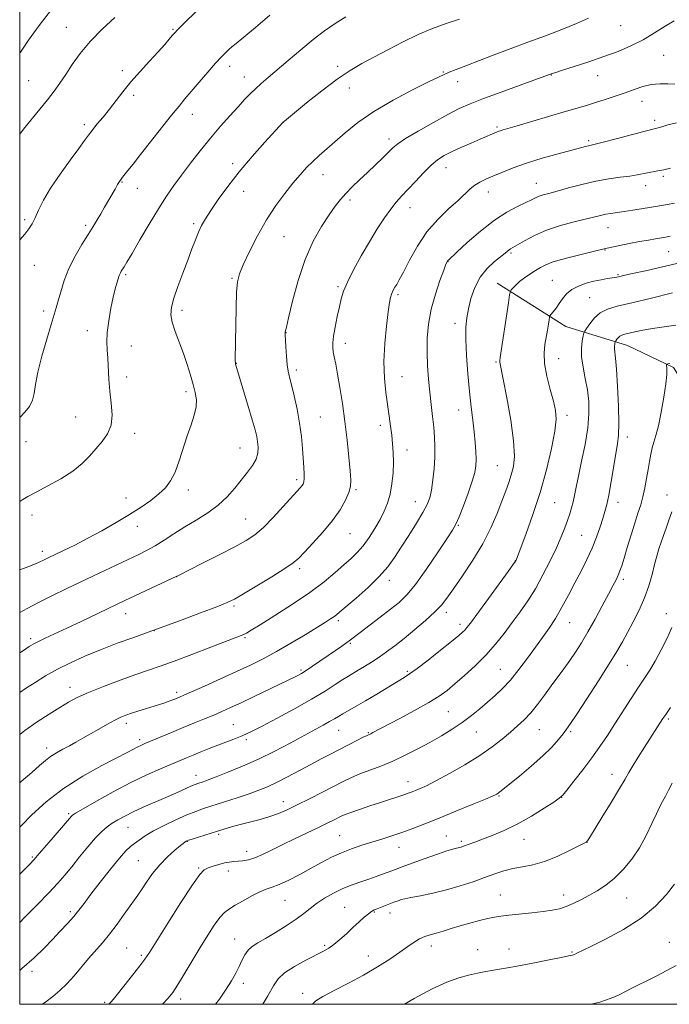
# Model space of a CAD drawing. Extents: x 2147300 to 2150200, y 354800 to 357700.
# Drawn here: x 2147500 to 2147738, y 355000 to 355360 of the extents above; entities that cross this region are included whole.
import ezdxf

# ---------------------------------------------------------------- set-up
doc = ezdxf.new("R2010")
doc.units = 0
doc.header["$MEASUREMENT"] = 0
for name, color, linetype, lineweight in [('32000', 7, 'Continuous', 0), ('DTM HARD BREAKLINE', 7, 'Continuous', 0), ('DTM SPOT ELEVATION', 2, 'Continuous', 13), ('INDEX CONTOUR', 41, 'Continuous', 13), ('INTERMEDIATE CONTOUR', 44, 'Continuous', 0)]:
    doc.layers.add(name, color=color, linetype=linetype, lineweight=lineweight)

msp = doc.modelspace()

# ---------------------------------------------------------------- linework, layer by layer
at = {"layer": '32000', "flags": 128}
msp.add_lwpolyline([(2147500, 355000), (2150000, 355000), (2150000, 357500), (2147500, 357500), (2147500, 355000)], dxfattribs=at)
at = {"layer": 'DTM HARD BREAKLINE'}
msp.add_polyline3d([(2147674.76, 355263.92, 1270.66), (2147699.96, 355248.02, 1267.17), (2147722.57, 355241.09, 1263.2), (2147739.38, 355233.12, 1261.78), (2147752.98, 355211.48, 1259.42), (2147758.15, 355188.83, 1257.01), (2147763.32, 355166.17, 1254.41), (2147769.04, 355150.35, 1253.18), (2147779.48, 355129.25, 1252.85), (2147785.74, 355114.49, 1250.73), (2147793, 355089.19, 1248.46), (2147795.93, 355033.9, 1245.62), (2147799.032, 355000, 1243.36)], dxfattribs=at)
at = {"layer": 'DTM SPOT ELEVATION'}
for p in [(2147517.1, 355357.63, 1292.9), (2147556.18, 355356.8, 1290.13), (2147720.07, 355358.24, 1281.15), (2147735.72, 355347.37, 1278.99), (2147537.6, 355341.75, 1290.35), (2147576.9, 355343.34, 1287.49), (2147616.43, 355343.26, 1284.34), (2147503.24, 355338.08, 1293.03), (2147582.24, 355339.45, 1286.73), (2147655.04, 355341.18, 1282.11), (2147694.61, 355340.1, 1279.94), (2147711.55, 355339.9, 1279.29), (2147620.71, 355335.31, 1283.36), (2147660.33, 355337.7, 1281.37), (2147541.73, 355332.74, 1289.68), (2147727.77, 355330.45, 1277.32), (2147563.26, 355325.72, 1287.37), (2147732.44, 355323.51, 1276.39), (2147523.64, 355321.89, 1290.34), (2147596.66, 355322.92, 1283.99), (2147674.79, 355321.05, 1278.23), (2147635.15, 355316.7, 1280.45), (2147708.29, 355316.08, 1276.27), (2147577.95, 355307.69, 1284.37), (2147656.02, 355306.21, 1277.31), (2147611.04, 355303.64, 1281.28), (2147735.66, 355303.09, 1273.74), (2147537.5, 355301, 1287.9), (2147543.01, 355298.63, 1287.28), (2147689.15, 355300.53, 1274.77), (2147729.16, 355299.65, 1273.39), (2147582.02, 355297.57, 1283.3), (2147671.55, 355297.25, 1275.35), (2147620.91, 355294.39, 1279.64), (2147642.9, 355291.52, 1277.31), (2147501.85, 355287.15, 1290.31), (2147524.16, 355285.12, 1288.29), (2147563.72, 355285.75, 1284.26), (2147715.44, 355284.19, 1271.19), (2147596.8, 355280.9, 1280.96), (2147679.82, 355275, 1271.79), (2147714.33, 355276.13, 1269.9), (2147737.56, 355275.52, 1269.07), (2147505.41, 355270.51, 1289.21), (2147656.77, 355271.82, 1273.95), (2147538.75, 355267.01, 1285.77), (2147577.75, 355265.75, 1282.17), (2147718.99, 355267.08, 1268.16), (2147616.59, 355262.65, 1278.23), (2147694.95, 355264.97, 1268.89), (2147638.55, 355259.7, 1275.71), (2147708.61, 355258.6, 1266.92), (2147508.82, 355253.69, 1288.44), (2147559.44, 355254.04, 1283.58), (2147659.43, 355249.29, 1272.54), (2147524.8, 355246.58, 1286.52), (2147597.48, 355245.76, 1279.97), (2147540.87, 355240.93, 1285.25), (2147619.22, 355241.91, 1277.43), (2147579.26, 355234.54, 1281.97), (2147674.36, 355235.06, 1270.17), (2147697.37, 355236.33, 1267.18), (2147601.31, 355232.15, 1279.64), (2147639.91, 355229.66, 1275.2), (2147539.19, 355229.59, 1285.54), (2147560.94, 355224.24, 1284.37), (2147660.68, 355217.56, 1272.74), (2147700.32, 355215.53, 1267.57), (2147520.54, 355214.96, 1286.85), (2147610.07, 355214.95, 1279.11), (2147632, 355211.93, 1276.46), (2147542.13, 355209.01, 1285.59), (2147502.31, 355205.94, 1287.45), (2147722.42, 355207.69, 1263.5), (2147580.6, 355203.55, 1282.84), (2147641.84, 355202.9, 1275.4), (2147674.88, 355197.16, 1270.98), (2147601.36, 355192.02, 1280.35), (2147561.77, 355188.28, 1283.5), (2147623.15, 355188.33, 1277.81), (2147538.92, 355185.26, 1284.66), (2147644.8, 355184, 1274.76), (2147695.89, 355183.64, 1267.09), (2147719.09, 355183.77, 1263.41), (2147736.96, 355186.38, 1260.69), (2147504.45, 355179.04, 1285.44), (2147582.75, 355177.57, 1280.86), (2147543.08, 355174.88, 1283.45), (2147620.98, 355172.31, 1277.16), (2147660.56, 355175.36, 1271.88), (2147705.73, 355171.63, 1264.92), (2147508.27, 355165.81, 1284.47), (2147681.44, 355162.4, 1268.04), (2147602.5, 355159.41, 1277.66), (2147557.48, 355156.47, 1279.98), (2147635.29, 355155.16, 1273.53), (2147721.02, 355155.59, 1261.65), (2147578.44, 355145.77, 1277.76), (2147656.17, 355143.45, 1269.55), (2147538.83, 355142.99, 1279.32), (2147616.66, 355140.38, 1273.66), (2147695.67, 355140.39, 1264.06), (2147701.29, 355139.67, 1263.21), (2147736.75, 355142.92, 1258.58), (2147549.24, 355136.79, 1277.98), (2147661.24, 355139.11, 1268.46), (2147504.04, 355133.88, 1280.35), (2147582.45, 355134.24, 1275.82), (2147621.08, 355132.16, 1271.82), (2147603.05, 355122.31, 1272.24), (2147641.9, 355121.85, 1268.23), (2147675.94, 355122.61, 1264.89), (2147722.44, 355124.1, 1259.12), (2147518.44, 355116.04, 1276.62), (2147557.42, 355114.2, 1274.38), (2147656.88, 355107.14, 1265.05), (2147737.41, 355104.43, 1255.75), (2147539.03, 355102.8, 1273.54), (2147578.18, 355102.37, 1270.92), (2147616.73, 355100.26, 1267.16), (2147690.2, 355100.52, 1261.12), (2147543.91, 355096.85, 1272.39), (2147582.93, 355096.84, 1269.68), (2147627.67, 355099.46, 1266.12), (2147667.18, 355099.69, 1263.15), (2147701.66, 355099.83, 1259.77), (2147509.91, 355093.82, 1274.52), (2147564.54, 355083.75, 1268.63), (2147716.88, 355084.15, 1256.65), (2147642.15, 355081.54, 1262.65), (2147675.42, 355076.3, 1259.88), (2147698.36, 355075.8, 1257.99), (2147596.57, 355074.21, 1264.62), (2147517.91, 355069.82, 1270.24), (2147539.64, 355064.82, 1267.13), (2147572.8, 355062.22, 1263.74), (2147617.15, 355061.76, 1260.9), (2147656.19, 355061.54, 1258.88), (2147684.69, 355060.41, 1257.21), (2147561.33, 355059.66, 1263.95), (2147638.87, 355057.43, 1259.27), (2147661.7, 355059.63, 1258.29), (2147707.75, 355059.34, 1255.98), (2147504.61, 355053.86, 1270.18), (2147583.06, 355055.97, 1262.6), (2147543.47, 355052.54, 1264.92), (2147565.49, 355049.92, 1262.17), (2147576.43, 355048.81, 1261.43), (2147676.01, 355040.04, 1254.82), (2147699.1, 355040.01, 1254.56), (2147722.24, 355038.95, 1253.12), (2147597.12, 355038, 1259.08), (2147618.92, 355035.48, 1256.87), (2147518.58, 355033.89, 1266.33), (2147629.83, 355033.74, 1255.86), (2147635.61, 355033.42, 1255.42), (2147578.74, 355023.86, 1258.75), (2147611.7, 355021.53, 1256.25), (2147650.65, 355021.33, 1253.46), (2147737.81, 355022.63, 1250.79), (2147539.15, 355020.6, 1262.93), (2147544.54, 355017.92, 1262.26), (2147627.62, 355017.71, 1254.69), (2147667.71, 355020.05, 1252.84), (2147679.18, 355020.24, 1252.69), (2147702.21, 355019.13, 1252.12), (2147504.48, 355012.09, 1265.61), (2147581.88, 355007.68, 1257.51), (2147603.59, 355003.97, 1254.47), (2147531.07, 355000.69, 1262.24), (2147558.98, 355001.96, 1259.53)]:
    msp.add_point(p, dxfattribs=at)
at = {"layer": 'INDEX CONTOUR'}
for points in [[(2147500, 355279.818, 1290), (2147501.898, 355281.881, 1290), (2147503.39, 355283.786, 1290), (2147504.532, 355285.661, 1290), (2147505.613, 355287.862, 1290), (2147506.918, 355290.698, 1290), (2147508.727, 355294.281, 1290), (2147511.319, 355298.678, 1290), (2147514.791, 355303.8, 1290), (2147518.519, 355308.944, 1290), (2147521.701, 355313.251, 1290), (2147523.775, 355316.134, 1290), (2147525.155, 355318.085, 1290), (2147526.495, 355319.865, 1290), (2147528.304, 355322.081, 1290), (2147530.502, 355324.731, 1290), (2147532.861, 355327.657, 1290), (2147537.757, 355334.022, 1290), (2147540.666, 355337.584, 1290), (2147544.062, 355341.427, 1290), (2147547.574, 355345.239, 1290), (2147550.716, 355348.629, 1290), (2147553.102, 355351.288, 1290), (2147554.774, 355353.231, 1290), (2147555.877, 355354.555, 1290), (2147556.669, 355355.484, 1290), (2147557.872, 355356.742, 1290), (2147560.319, 355359.177, 1290), (2147564.512, 355363.296, 1290)], [(2147500, 355128.592, 1280), (2147500.991, 355129.269, 1280), (2147503.505, 355130.951, 1280), (2147505.151, 355131.953, 1280), (2147506.85, 355132.818, 1280), (2147509.366, 355134.003, 1280), (2147517.272, 355137.685, 1280), (2147522.503, 355140.153, 1280), (2147538.512, 355147.754, 1280), (2147557.578, 355156.688, 1280), (2147557.851, 355156.832, 1280), (2147566.916, 355161.402, 1280), (2147573.023, 355164.498, 1280), (2147578.722, 355167.439, 1280), (2147582.926, 355169.743, 1280), (2147586.128, 355171.878, 1280), (2147589.216, 355174.547, 1280), (2147592.814, 355178.189, 1280), (2147596.502, 355182.174, 1280), (2147602.717, 355189.063, 1280), (2147603.32, 355189.786, 1280), (2147603.73, 355190.421, 1280), (2147604.003, 355191.221, 1280), (2147604.13, 355192.399, 1280), (2147604.111, 355194.143, 1280), (2147603.98, 355196.532, 1280), (2147603.527, 355203.423, 1280), (2147603.135, 355207.839, 1280), (2147602.492, 355212.724, 1280), (2147601.542, 355217.863, 1280), (2147600.46, 355222.736, 1280), (2147599.477, 355226.747, 1280), (2147598.771, 355229.539, 1280), (2147598.299, 355231.711, 1280), (2147597.967, 355234.1, 1280), (2147597.694, 355237.267, 1280), (2147597.476, 355240.669, 1280), (2147597.244, 355245.117, 1280), (2147597.226, 355245.825, 1280), (2147597.252, 355246.091, 1280), (2147597.677, 355247.89, 1280), (2147598.468, 355251.302, 1280), (2147599.885, 355257.3, 1280), (2147601.908, 355264.865, 1280), (2147604.472, 355272.578, 1280), (2147607.457, 355279.263, 1280), (2147610.531, 355284.711, 1280), (2147613.307, 355288.958, 1280), (2147615.525, 355292.108, 1280), (2147617.438, 355294.56, 1280), (2147619.425, 355296.783, 1280), (2147621.78, 355299.162, 1280), (2147624.458, 355301.735, 1280), (2147627.327, 355304.456, 1280), (2147630.228, 355307.237, 1280), (2147632.904, 355309.838, 1280), (2147636.651, 355313.524, 1280), (2147638.401, 355314.936, 1280), (2147641.283, 355316.825, 1280), (2147645.904, 355319.586, 1280), (2147651.44, 355322.755, 1280), (2147656.714, 355325.655, 1280), (2147660.939, 355327.812, 1280), (2147664.898, 355329.569, 1280), (2147669.767, 355331.469, 1280), (2147676.254, 355333.873, 1280), (2147683.192, 355336.4, 1280), (2147694.99, 355340.673, 1280), (2147696.232, 355341.082, 1280), (2147698.776, 355341.892, 1280), (2147703.01, 355343.229, 1280), (2147708.337, 355344.949, 1280), (2147713.914, 355346.843, 1280), (2147719.065, 355348.755, 1280), (2147723.778, 355350.766, 1280), (2147728.205, 355353.014, 1280), (2147732.438, 355355.54, 1280), (2147736.309, 355358.006, 1280), (2147739.587, 355359.977, 1280)], [(2147500, 355047.617, 1270), (2147501.045, 355048.665, 1270), (2147503.558, 355051.217, 1270), (2147505.244, 355053.001, 1270), (2147507.142, 355055.137, 1270), (2147509.978, 355058.395, 1270), (2147516.022, 355065.404, 1270), (2147518.965, 355068.868, 1270), (2147519.344, 355069.198, 1270), (2147520.488, 355069.912, 1270), (2147523.23, 355071.512, 1270), (2147528.082, 355074.296, 1270), (2147534.282, 355077.758, 1270), (2147540.748, 355081.191, 1270), (2147546.569, 355084.021, 1270), (2147551.504, 355086.222, 1270), (2147561.046, 355090.224, 1270), (2147563.516, 355091.239, 1270), (2147566.323, 355092.366, 1270), (2147569.397, 355093.578, 1270), (2147572.558, 355094.805, 1270), (2147578.438, 355097.058, 1270), (2147580.827, 355097.997, 1270), (2147582.814, 355098.839, 1270), (2147585.148, 355099.962, 1270), (2147588.761, 355101.825, 1270), (2147594.224, 355104.712, 1270), (2147600.667, 355108.197, 1270), (2147606.859, 355111.679, 1270), (2147611.816, 355114.658, 1270), (2147615.545, 355117.045, 1270), (2147618.298, 355118.852, 1270), (2147620.357, 355120.142, 1270), (2147623.959, 355122.252, 1270), (2147626.228, 355123.62, 1270), (2147628.827, 355125.256, 1270), (2147631.569, 355127.071, 1270), (2147634.339, 355129.023, 1270), (2147637.303, 355131.25, 1270), (2147640.702, 355133.934, 1270), (2147644.63, 355137.149, 1270), (2147648.602, 355140.533, 1270), (2147651.991, 355143.614, 1270), (2147654.405, 355146.133, 1270), (2147656.402, 355148.676, 1270), (2147658.777, 355152.04, 1270), (2147662.081, 355156.782, 1270), (2147665.89, 355162.497, 1270), (2147669.536, 355168.541, 1270), (2147672.488, 355174.342, 1270), (2147674.769, 355179.623, 1270), (2147676.537, 355184.177, 1270), (2147677.938, 355187.89, 1270), (2147679.064, 355191, 1270), (2147679.992, 355193.838, 1270), (2147680.742, 355196.814, 1270), (2147681.109, 355200.666, 1270), (2147680.833, 355206.216, 1270), (2147679.779, 355213.821, 1270), (2147678.335, 355221.994, 1270), (2147677.015, 355228.784, 1270), (2147675.757, 355235.018, 1270), (2147675.764, 355235.47, 1270), (2147675.943, 355236.777, 1270), (2147678.906, 355256.727, 1270), (2147679.359, 355259.694, 1270), (2147679.639, 355260.926, 1270), (2147679.986, 355261.48, 1270), (2147680.608, 355262.221, 1270), (2147681.587, 355263.254, 1270), (2147682.973, 355264.495, 1270), (2147684.768, 355265.855, 1270), (2147686.787, 355267.236, 1270), (2147688.797, 355268.538, 1270), (2147690.656, 355269.685, 1270), (2147692.587, 355270.7, 1270), (2147694.903, 355271.631, 1270), (2147697.818, 355272.521, 1270), (2147701.147, 355273.387, 1270), (2147704.604, 355274.237, 1270), (2147707.986, 355275.08, 1270), (2147711.406, 355275.921, 1270), (2147715.06, 355276.765, 1270), (2147719.053, 355277.607, 1270), (2147723.126, 355278.409, 1270), (2147726.932, 355279.127, 1270), (2147730.181, 355279.723, 1270), (2147732.823, 355280.194, 1270), (2147736.436, 355280.818, 1270), (2147738.143, 355281.161, 1270)], [(2147552.235, 355000, 1260), (2147554.362, 355002.252, 1260), (2147556.014, 355004.343, 1260), (2147557.779, 355007.053, 1260), (2147560.213, 355011.048, 1260), (2147566.106, 355020.845, 1260), (2147568.849, 355025.299, 1260), (2147571.258, 355029.001, 1260), (2147573.302, 355031.797, 1260), (2147575.023, 355033.647, 1260), (2147576.76, 355034.962, 1260), (2147578.928, 355036.268, 1260), (2147581.781, 355037.932, 1260), (2147584.939, 355039.706, 1260), (2147587.865, 355041.187, 1260), (2147590.211, 355042.12, 1260), (2147592.39, 355042.841, 1260), (2147595.008, 355043.838, 1260), (2147598.487, 355045.464, 1260), (2147602.53, 355047.544, 1260), (2147606.662, 355049.772, 1260), (2147610.514, 355051.885, 1260), (2147614.154, 355053.803, 1260), (2147617.761, 355055.491, 1260), (2147621.468, 355056.93, 1260), (2147625.227, 355058.185, 1260), (2147632.576, 355060.458, 1260), (2147636.192, 355061.624, 1260), (2147639.913, 355062.9, 1260), (2147643.883, 355064.356, 1260), (2147648.355, 355066.084, 1260), (2147653.605, 355068.182, 1260), (2147659.68, 355070.652, 1260), (2147665.689, 355073.122, 1260), (2147670.509, 355075.125, 1260), (2147673.334, 355076.327, 1260), (2147674.639, 355076.938, 1260), (2147675.217, 355077.301, 1260), (2147675.814, 355077.767, 1260), (2147682.932, 355083.528, 1260), (2147687.308, 355087.167, 1260), (2147691.506, 355090.882, 1260), (2147694.809, 355094.162, 1260), (2147697.222, 355096.878, 1260), (2147698.931, 355098.993, 1260), (2147700.208, 355100.652, 1260), (2147701.671, 355102.716, 1260), (2147704.023, 355106.229, 1260), (2147707.685, 355111.812, 1260), (2147711.957, 355118.413, 1260), (2147715.856, 355124.558, 1260), (2147718.661, 355129.165, 1260), (2147720.69, 355132.714, 1260), (2147722.525, 355136.074, 1260), (2147724.6, 355139.929, 1260), (2147726.771, 355144.222, 1260), (2147728.748, 355148.713, 1260), (2147730.308, 355153.161, 1260), (2147731.504, 355157.338, 1260), (2147732.453, 355161.018, 1260), (2147733.269, 355164.058, 1260), (2147734.035, 355166.654, 1260), (2147734.827, 355169.087, 1260), (2147735.705, 355171.596, 1260), (2147736.665, 355174.264, 1260), (2147737.686, 355177.136, 1260), (2147738.737, 355180.226, 1260)], [(2147709.212, 355000, 1250), (2147712.369, 355000.842, 1250), (2147716.539, 355002.232, 1250), (2147719.477, 355003.493, 1250), (2147721.755, 355004.659, 1250), (2147723.904, 355005.783, 1250), (2147726.306, 355007.008, 1250), (2147729.301, 355008.499, 1250), (2147733.047, 355010.342, 1250), (2147736.973, 355012.321, 1250), (2147740.323, 355014.144, 1250)]]:
    msp.add_polyline3d(points, dxfattribs=at)
at = {"layer": 'INTERMEDIATE CONTOUR'}
for points in [[(2147500, 355347.987, 1294), (2147500.348, 355348.523, 1294), (2147503.199, 355352.819, 1294), (2147507.089, 355358.29, 1294), (2147511.697, 355364.052, 1294)], [(2147500, 355214.783, 1288), (2147501.863, 355216.679, 1288), (2147503.555, 355218.855, 1288), (2147504.647, 355221.07, 1288), (2147505.26, 355223.611, 1288), (2147505.771, 355226.897, 1288), (2147506.623, 355231.384, 1288), (2147508.105, 355237.238, 1288), (2147509.896, 355243.478, 1288), (2147511.521, 355248.838, 1288), (2147512.634, 355252.44, 1288), (2147513.398, 355254.963, 1288), (2147514.105, 355257.48, 1288), (2147515.018, 355260.824, 1288), (2147516.284, 355264.891, 1288), (2147518.023, 355269.339, 1288), (2147520.27, 355273.834, 1288), (2147522.726, 355278.068, 1288), (2147525.011, 355281.737, 1288), (2147526.843, 355284.651, 1288), (2147528.335, 355287.06, 1288), (2147529.701, 355289.327, 1288), (2147531.103, 355291.721, 1288), (2147534.936, 355298.398, 1288), (2147535.87, 355299.997, 1288), (2147536.591, 355301.189, 1288), (2147537.125, 355301.999, 1288), (2147537.658, 355302.704, 1288), (2147539.63, 355305.143, 1288), (2147541.509, 355307.495, 1288), (2147544.272, 355310.978, 1288), (2147555.637, 355325.369, 1288), (2147558.331, 355328.739, 1288), (2147560.506, 355331.396, 1288), (2147562.81, 355334.139, 1288), (2147565.695, 355337.525, 1288), (2147568.828, 355341.157, 1288), (2147571.679, 355344.397, 1288), (2147573.842, 355346.76, 1288), (2147575.411, 355348.36, 1288), (2147576.605, 355349.464, 1288), (2147577.713, 355350.393, 1288), (2147579.305, 355351.687, 1288), (2147582.019, 355353.945, 1288), (2147586.276, 355357.545, 1288), (2147591.626, 355362.009, 1288)], [(2147500, 355184.004, 1286), (2147501.1, 355184.719, 1286), (2147503.013, 355185.852, 1286), (2147506.016, 355187.489, 1286), (2147510.253, 355189.701, 1286), (2147515.039, 355192.321, 1286), (2147519.479, 355195.123, 1286), (2147522.905, 355197.914, 1286), (2147525.547, 355200.647, 1286), (2147530.144, 355205.938, 1286), (2147532.146, 355208.733, 1286), (2147533.456, 355211.945, 1286), (2147533.809, 355215.742, 1286), (2147533.513, 355219.968, 1286), (2147533.017, 355224.387, 1286), (2147532.679, 355228.764, 1286), (2147532.294, 355236.496, 1286), (2147532.067, 355239.543, 1286), (2147531.931, 355242.476, 1286), (2147532.071, 355245.896, 1286), (2147532.607, 355250.172, 1286), (2147533.398, 355254.751, 1286), (2147534.24, 355258.851, 1286), (2147534.961, 355261.867, 1286), (2147535.53, 355263.902, 1286), (2147536.423, 355266.762, 1286), (2147536.612, 355267.25, 1286), (2147536.854, 355267.73, 1286), (2147537.176, 355268.276, 1286), (2147538.196, 355269.916, 1286), (2147539.259, 355271.68, 1286), (2147541.134, 355274.856, 1286), (2147544.007, 355279.766, 1286), (2147547.436, 355285.581, 1286), (2147550.821, 355291.188, 1286), (2147553.729, 355295.765, 1286), (2147556.393, 355299.662, 1286), (2147559.212, 355303.52, 1286), (2147562.485, 355307.823, 1286), (2147566.104, 355312.428, 1286), (2147569.861, 355317.031, 1286), (2147573.549, 355321.356, 1286), (2147576.976, 355325.231, 1286), (2147579.95, 355328.506, 1286), (2147582.36, 355331.102, 1286), (2147584.394, 355333.205, 1286), (2147586.321, 355335.071, 1286), (2147588.409, 355336.958, 1286), (2147590.938, 355339.151, 1286), (2147598.315, 355345.473, 1286), (2147602.92, 355349.367, 1286), (2147607.485, 355353.096, 1286), (2147611.622, 355356.263, 1286), (2147615.503, 355358.967, 1286), (2147619.433, 355361.435, 1286)], [(2147500, 355318.531, 1292), (2147501.406, 355320.258, 1292), (2147507.404, 355327.57, 1292), (2147510.236, 355331.097, 1292), (2147512.623, 355334.216, 1292), (2147514.74, 355337.168, 1292), (2147516.861, 355340.311, 1292), (2147519.252, 355343.924, 1292), (2147522.15, 355347.972, 1292), (2147525.785, 355352.345, 1292), (2147530.215, 355356.87, 1292), (2147534.814, 355361.137, 1292)], [(2147500, 355143.456, 1282), (2147502.704, 355144.921, 1282), (2147506.89, 355147.087, 1282), (2147511.817, 355149.528, 1282), (2147517.311, 355152.179, 1282), (2147529.151, 355157.803, 1282), (2147543.561, 355164.614, 1282), (2147546.69, 355166.186, 1282), (2147549.653, 355167.859, 1282), (2147552.895, 355169.898, 1282), (2147556.491, 355172.234, 1282), (2147560.426, 355174.713, 1282), (2147564.632, 355177.229, 1282), (2147568.833, 355179.846, 1282), (2147572.703, 355182.672, 1282), (2147575.994, 355185.761, 1282), (2147578.783, 355188.943, 1282), (2147583.417, 355194.743, 1282), (2147585.243, 355197.23, 1282), (2147586.527, 355199.548, 1282), (2147587.157, 355201.77, 1282), (2147587.278, 355203.886, 1282), (2147587.098, 355205.865, 1282), (2147586.761, 355207.797, 1282), (2147586.158, 355210.264, 1282), (2147585.115, 355213.97, 1282), (2147583.56, 355219.259, 1282), (2147579.053, 355234.337, 1282), (2147578.993, 355234.577, 1282), (2147578.952, 355234.925, 1282), (2147578.938, 355235.541, 1282), (2147579.05, 355242.666, 1282), (2147579.124, 355248.438, 1282), (2147579.24, 355254.953, 1282), (2147579.426, 355260.654, 1282), (2147579.757, 355264.481, 1282), (2147580.475, 355267.35, 1282), (2147581.869, 355270.671, 1282), (2147584.126, 355275.471, 1282), (2147587.049, 355281.244, 1282), (2147590.341, 355287.098, 1282), (2147593.728, 355292.303, 1282), (2147597.017, 355296.752, 1282), (2147600.039, 355300.496, 1282), (2147602.68, 355303.606, 1282), (2147605.053, 355306.226, 1282), (2147607.327, 355308.521, 1282), (2147609.677, 355310.676, 1282), (2147615.371, 355315.631, 1282), (2147619.117, 355318.916, 1282), (2147623.789, 355322.694, 1282), (2147629.657, 355326.768, 1282), (2147636.715, 355330.901, 1282), (2147643.856, 355334.664, 1282), (2147649.695, 355337.584, 1282), (2147653.282, 355339.359, 1282), (2147655.391, 355340.365, 1282), (2147657.229, 355341.149, 1282), (2147659.805, 355342.169, 1282), (2147663.349, 355343.536, 1282), (2147673.4, 355347.368, 1282), (2147679.573, 355349.704, 1282), (2147686.044, 355352.126, 1282), (2147692.455, 355354.503, 1282), (2147698.482, 355356.785, 1282), (2147703.81, 355358.945, 1282), (2147708.209, 355360.964, 1282)], [(2147500, 355159.077, 1284), (2147502.39, 355159.908, 1284), (2147505.21, 355160.955, 1284), (2147506.833, 355161.653, 1284), (2147508.97, 355162.721, 1284), (2147510.465, 355163.44, 1284), (2147515.991, 355166.068, 1284), (2147520.134, 355168.096, 1284), (2147524.915, 355170.547, 1284), (2147530.078, 355173.344, 1284), (2147535.282, 355176.306, 1284), (2147540.165, 355179.227, 1284), (2147544.428, 355181.941, 1284), (2147548.03, 355184.449, 1284), (2147550.991, 355186.792, 1284), (2147553.356, 355189.068, 1284), (2147555.274, 355191.612, 1284), (2147556.917, 355194.814, 1284), (2147558.434, 355198.908, 1284), (2147561.323, 355208.044, 1284), (2147562.73, 355212.086, 1284), (2147563.916, 355215.59, 1284), (2147564.639, 355218.62, 1284), (2147564.729, 355221.287, 1284), (2147564.29, 355223.893, 1284), (2147563.498, 355226.791, 1284), (2147562.498, 355230.237, 1284), (2147561.307, 355234.118, 1284), (2147559.914, 355238.226, 1284), (2147556.885, 355246.228, 1284), (2147555.798, 355249.616, 1284), (2147555.345, 355252.407, 1284), (2147555.568, 355255.116, 1284), (2147556.457, 355258.413, 1284), (2147557.948, 355262.739, 1284), (2147559.757, 355267.628, 1284), (2147561.545, 355272.382, 1284), (2147563.05, 355276.445, 1284), (2147564.31, 355279.809, 1284), (2147565.437, 355282.604, 1284), (2147566.573, 355285.022, 1284), (2147567.974, 355287.502, 1284), (2147569.921, 355290.543, 1284), (2147572.643, 355294.522, 1284), (2147576.146, 355299.322, 1284), (2147580.379, 355304.705, 1284), (2147585.162, 355310.342, 1284), (2147589.794, 355315.546, 1284), (2147596.369, 355322.719, 1284), (2147596.637, 355322.99, 1284), (2147596.946, 355323.259, 1284), (2147600.57, 355326.248, 1284), (2147605.05, 355329.911, 1284), (2147610.64, 355334.367, 1284), (2147616.221, 355338.578, 1284), (2147620.969, 355341.778, 1284), (2147625.243, 355344.282, 1284), (2147629.701, 355346.677, 1284), (2147634.818, 355349.395, 1284), (2147640.355, 355352.252, 1284), (2147645.89, 355354.911, 1284), (2147651.105, 355357.115, 1284), (2147656.093, 355358.939, 1284), (2147661.047, 355360.539, 1284)], [(2147500, 355114.143, 1278), (2147502.137, 355115.565, 1278), (2147505.613, 355117.809, 1278), (2147509.495, 355120.181, 1278), (2147513.814, 355122.606, 1278), (2147518.598, 355125.021, 1278), (2147523.859, 355127.417, 1278), (2147529.607, 355129.797, 1278), (2147535.7, 355132.122, 1278), (2147541.384, 355134.182, 1278), (2147548.341, 355136.634, 1278), (2147550.434, 355137.395, 1278), (2147559.438, 355140.733, 1278), (2147566.19, 355143.248, 1278), (2147572.132, 355145.488, 1278), (2147575.96, 355147.008, 1278), (2147578.697, 355148.326, 1278), (2147581.945, 355150.199, 1278), (2147586.801, 355153.117, 1278), (2147592.338, 355156.504, 1278), (2147597.123, 355159.52, 1278), (2147600.152, 355161.604, 1278), (2147602.151, 355163.315, 1278), (2147604.273, 355165.494, 1278), (2147607.362, 355168.752, 1278), (2147611.016, 355172.775, 1278), (2147614.522, 355177.023, 1278), (2147617.296, 355181.014, 1278), (2147619.274, 355184.516, 1278), (2147620.522, 355187.357, 1278), (2147621.12, 355189.551, 1278), (2147621.211, 355191.851, 1278), (2147620.955, 355195.196, 1278), (2147620.486, 355200.242, 1278), (2147619.849, 355206.523, 1278), (2147619.063, 355213.287, 1278), (2147618.162, 355219.85, 1278), (2147617.235, 355225.774, 1278), (2147616.386, 355230.688, 1278), (2147615.699, 355234.338, 1278), (2147615.178, 355236.945, 1278), (2147614.81, 355238.851, 1278), (2147614.596, 355240.424, 1278), (2147614.597, 355242.147, 1278), (2147614.885, 355244.529, 1278), (2147615.493, 355247.881, 1278), (2147616.278, 355251.709, 1278), (2147617.053, 355255.317, 1278), (2147617.727, 355258.252, 1278), (2147618.584, 355261.017, 1278), (2147619.999, 355264.354, 1278), (2147622.227, 355268.778, 1278), (2147625.021, 355273.892, 1278), (2147628.011, 355279.068, 1278), (2147630.879, 355283.767, 1278), (2147633.509, 355287.803, 1278), (2147635.837, 355291.074, 1278), (2147637.861, 355293.589, 1278), (2147639.842, 355295.779, 1278), (2147642.102, 355298.183, 1278), (2147644.847, 355301.157, 1278), (2147647.812, 355304.321, 1278), (2147650.614, 355307.113, 1278), (2147653.013, 355309.132, 1278), (2147655.346, 355310.629, 1278), (2147658.09, 355312.017, 1278), (2147661.542, 355313.598, 1278), (2147665.259, 355315.235, 1278), (2147668.612, 355316.679, 1278), (2147674.788, 355319.267, 1278), (2147675.407, 355319.511, 1278), (2147676.038, 355319.727, 1278), (2147676.948, 355319.996, 1278), (2147678.735, 355320.512, 1278), (2147682.078, 355321.493, 1278), (2147699.374, 355326.634, 1278), (2147707.477, 355329.005, 1278), (2147710.774, 355330.003, 1278), (2147714.325, 355331.134, 1278), (2147718.033, 355332.376, 1278), (2147721.642, 355333.652, 1278), (2147724.966, 355334.876, 1278), (2147728.095, 355335.912, 1278), (2147731.184, 355336.609, 1278), (2147734.318, 355336.877, 1278), (2147737.287, 355336.857, 1278), (2147739.812, 355336.746, 1278)], [(2147500, 355098.709, 1276), (2147501.89, 355100.178, 1276), (2147506.394, 355103.357, 1276), (2147510.763, 355106.215, 1276), (2147514.637, 355108.628, 1276), (2147517.857, 355110.553, 1276), (2147521.079, 355112.26, 1276), (2147525.158, 355114.102, 1276), (2147530.634, 355116.309, 1276), (2147536.77, 355118.634, 1276), (2147542.512, 355120.712, 1276), (2147547.164, 355122.316, 1276), (2147551.475, 355123.783, 1276), (2147556.554, 355125.591, 1276), (2147563.076, 355128.034, 1276), (2147569.976, 355130.68, 1276), (2147581.131, 355134.993, 1276), (2147582.068, 355135.399, 1276), (2147582.986, 355135.883, 1276), (2147584.701, 355136.904, 1276), (2147588.017, 355138.939, 1276), (2147593.389, 355142.273, 1276), (2147599.89, 355146.432, 1276), (2147606.244, 355150.747, 1276), (2147611.437, 355154.659, 1276), (2147615.49, 355158.042, 1276), (2147618.687, 355160.875, 1276), (2147621.3, 355163.213, 1276), (2147623.566, 355165.395, 1276), (2147625.709, 355167.834, 1276), (2147627.891, 355170.817, 1276), (2147630.016, 355174.123, 1276), (2147631.92, 355177.405, 1276), (2147633.477, 355180.431, 1276), (2147634.694, 355183.422, 1276), (2147635.612, 355186.712, 1276), (2147636.267, 355190.517, 1276), (2147636.672, 355194.568, 1276), (2147636.836, 355198.477, 1276), (2147636.774, 355201.96, 1276), (2147636.54, 355205.151, 1276), (2147636.193, 355208.287, 1276), (2147635.78, 355211.589, 1276), (2147635.295, 355215.209, 1276), (2147634.07, 355223.923, 1276), (2147633.538, 355229.215, 1276), (2147633.355, 355235.22, 1276), (2147633.666, 355241.829, 1276), (2147634.286, 355248.242, 1276), (2147634.946, 355253.483, 1276), (2147635.436, 355256.853, 1276), (2147635.79, 355258.752, 1276), (2147636.105, 355259.853, 1276), (2147636.461, 355260.73, 1276), (2147636.886, 355261.562, 1276), (2147637.392, 355262.424, 1276), (2147638.03, 355263.471, 1276), (2147638.987, 355265.153, 1276), (2147640.485, 355267.995, 1276), (2147642.697, 355272.298, 1276), (2147645.596, 355277.47, 1276), (2147649.103, 355282.696, 1276), (2147653.066, 355287.296, 1276), (2147657.034, 355291.143, 1276), (2147660.484, 355294.243, 1276), (2147664.967, 355298.435, 1276), (2147666.655, 355299.809, 1276), (2147668.472, 355300.917, 1276), (2147670.621, 355301.945, 1276), (2147673.262, 355303.089, 1276), (2147676.549, 355304.496, 1276), (2147680.606, 355306.12, 1276), (2147685.551, 355307.867, 1276), (2147691.32, 355309.629, 1276), (2147697.129, 355311.249, 1276), (2147707.179, 355313.943, 1276), (2147708.295, 355314.227, 1276), (2147709.209, 355314.425, 1276), (2147710.704, 355314.764, 1276), (2147713.612, 355315.492, 1276), (2147718.37, 355316.742, 1276), (2147728.536, 355319.446, 1276), (2147732.723, 355320.522, 1276), (2147733.717, 355320.792, 1276), (2147735.126, 355321.209, 1276), (2147737.304, 355321.826, 1276), (2147740.484, 355322.652, 1276)], [(2147500, 355081.039, 1274), (2147500.597, 355081.543, 1274), (2147504.431, 355084.837, 1274), (2147507.265, 355087.358, 1274), (2147509.397, 355089.234, 1274), (2147511.328, 355090.73, 1274), (2147513.456, 355092.073, 1274), (2147515.775, 355093.353, 1274), (2147518.181, 355094.621, 1274), (2147520.607, 355095.933, 1274), (2147523.147, 355097.352, 1274), (2147525.935, 355098.946, 1274), (2147529.023, 355100.727, 1274), (2147532.126, 355102.497, 1274), (2147534.878, 355104.003, 1274), (2147537.044, 355105.07, 1274), (2147538.911, 355105.836, 1274), (2147540.901, 355106.518, 1274), (2147543.313, 355107.281, 1274), (2147550.836, 355109.611, 1274), (2147552.774, 355110.24, 1274), (2147554.392, 355110.796, 1274), (2147555.717, 355111.29, 1274), (2147556.796, 355111.722, 1274), (2147558.552, 355112.451, 1274), (2147560.045, 355113.093, 1274), (2147562.926, 355114.366, 1274), (2147567.654, 355116.479, 1274), (2147573.479, 355119.105, 1274), (2147579.346, 355121.781, 1274), (2147584.473, 355124.176, 1274), (2147589.158, 355126.498, 1274), (2147593.972, 355129.086, 1274), (2147599.263, 355132.138, 1274), (2147604.497, 355135.274, 1274), (2147611.953, 355139.841, 1274), (2147613.849, 355141.028, 1274), (2147615.03, 355141.814, 1274), (2147615.962, 355142.515, 1274), (2147617.25, 355143.593, 1274), (2147623.193, 355148.696, 1274), (2147627.539, 355152.572, 1274), (2147631.625, 355156.531, 1274), (2147634.757, 355160.104, 1274), (2147637.253, 355163.548, 1274), (2147639.682, 355167.304, 1274), (2147642.443, 355171.627, 1274), (2147645.24, 355176.058, 1274), (2147647.601, 355179.951, 1274), (2147649.184, 355182.897, 1274), (2147650.147, 355185.408, 1274), (2147650.776, 355188.231, 1274), (2147651.3, 355191.897, 1274), (2147651.718, 355196.087, 1274), (2147651.971, 355200.265, 1274), (2147652.016, 355204.04, 1274), (2147651.869, 355207.586, 1274), (2147651.562, 355211.217, 1274), (2147651.129, 355215.185, 1274), (2147650.625, 355219.479, 1274), (2147650.106, 355224.027, 1274), (2147649.634, 355228.762, 1274), (2147649.28, 355233.646, 1274), (2147649.12, 355238.651, 1274), (2147649.234, 355243.757, 1274), (2147649.726, 355248.99, 1274), (2147650.704, 355254.388, 1274), (2147652.186, 355259.868, 1274), (2147653.836, 355264.863, 1274), (2147655.231, 355268.683, 1274), (2147656.056, 355270.861, 1274), (2147656.443, 355271.796, 1274), (2147656.634, 355272.109, 1274), (2147656.932, 355272.413, 1274), (2147660.074, 355275.306, 1274), (2147663.883, 355278.786, 1274), (2147668.729, 355283.005, 1274), (2147673.797, 355286.985, 1274), (2147678.386, 355289.958, 1274), (2147682.25, 355292.002, 1274), (2147685.259, 355293.403, 1274), (2147687.368, 355294.418, 1274), (2147688.883, 355295.168, 1274), (2147690.197, 355295.74, 1274), (2147691.699, 355296.237, 1274), (2147693.766, 355296.811, 1274), (2147696.769, 355297.628, 1274), (2147700.926, 355298.78, 1274), (2147705.828, 355300.074, 1274), (2147710.914, 355301.244, 1274), (2147715.684, 355302.09, 1274), (2147719.897, 355302.678, 1274), (2147723.378, 355303.142, 1274), (2147726.035, 355303.586, 1274), (2147729.899, 355304.372, 1274), (2147733.641, 355304.991, 1274), (2147735.793, 355305.431, 1274), (2147738.225, 355306.069, 1274)], [(2147500, 355064.832, 1272), (2147500.638, 355065.495, 1272), (2147504.477, 355069.337, 1272), (2147509.668, 355074.057, 1272), (2147515.993, 355078.978, 1272), (2147523.094, 355083.504, 1272), (2147530.057, 355087.354, 1272), (2147539.652, 355092.3, 1272), (2147543.27, 355094.223, 1272), (2147544.389, 355094.771, 1272), (2147545.805, 355095.395, 1272), (2147555.52, 355099.512, 1272), (2147559.87, 355101.323, 1272), (2147563.973, 355102.997, 1272), (2147567.711, 355104.508, 1272), (2147571.048, 355105.874, 1272), (2147574.055, 355107.154, 1272), (2147577.215, 355108.571, 1272), (2147581.119, 355110.387, 1272), (2147586.079, 355112.736, 1272), (2147601.147, 355119.94, 1272), (2147602.047, 355120.409, 1272), (2147603.203, 355121.083, 1272), (2147604.884, 355122.156, 1272), (2147607.252, 355123.744, 1272), (2147615.635, 355129.511, 1272), (2147617.936, 355131.11, 1272), (2147619.753, 355132.396, 1272), (2147621.104, 355133.392, 1272), (2147624.691, 355136.139, 1272), (2147631.982, 355141.659, 1272), (2147635.781, 355144.569, 1272), (2147638.875, 355147.072, 1272), (2147641.683, 355149.812, 1272), (2147644.865, 355153.678, 1272), (2147648.823, 355159.165, 1272), (2147652.942, 355165.202, 1272), (2147656.351, 355170.324, 1272), (2147658.449, 355173.543, 1272), (2147659.702, 355175.771, 1272), (2147660.85, 355178.397, 1272), (2147662.431, 355182.396, 1272), (2147664.197, 355187.102, 1272), (2147665.702, 355191.44, 1272), (2147666.606, 355194.626, 1272), (2147666.998, 355197.057, 1272), (2147667.073, 355199.422, 1272), (2147666.991, 355202.281, 1272), (2147666.775, 355205.672, 1272), (2147666.413, 355209.502, 1272), (2147665.904, 355213.736, 1272), (2147665.299, 355218.565, 1272), (2147664.66, 355224.238, 1272), (2147664.053, 355230.802, 1272), (2147663.567, 355237.502, 1272), (2147663.297, 355243.38, 1272), (2147663.319, 355247.777, 1272), (2147663.645, 355251.218, 1272), (2147664.266, 355254.526, 1272), (2147665.202, 355258.309, 1272), (2147666.572, 355262.327, 1272), (2147668.524, 355266.122, 1272), (2147671.086, 355269.318, 1272), (2147673.823, 355271.843, 1272), (2147677.745, 355274.931, 1272), (2147679.231, 355276.123, 1272), (2147679.747, 355276.459, 1272), (2147684.824, 355279.428, 1272), (2147688.45, 355281.35, 1272), (2147692.916, 355283.3, 1272), (2147697.979, 355284.989, 1272), (2147703.028, 355286.365, 1272), (2147712.686, 355288.757, 1272), (2147714.53, 355289.145, 1272), (2147716.464, 355289.447, 1272), (2147718.692, 355289.744, 1272), (2147721.355, 355290.115, 1272), (2147724.518, 355290.614, 1272), (2147731.32, 355291.754, 1272), (2147737.17, 355292.713, 1272), (2147739.704, 355293.176, 1272)], [(2147500, 355029.943, 1268), (2147501.814, 355031.773, 1268), (2147506.34, 355036.37, 1268), (2147510.624, 355040.786, 1268), (2147513.911, 355044.298, 1268), (2147516.526, 355047.27, 1268), (2147519.061, 355050.34, 1268), (2147521.947, 355053.94, 1268), (2147524.97, 355057.673, 1268), (2147527.757, 355060.939, 1268), (2147530.042, 355063.295, 1268), (2147531.991, 355064.945, 1268), (2147533.877, 355066.256, 1268), (2147535.959, 355067.54, 1268), (2147538.44, 355068.907, 1268), (2147541.505, 355070.415, 1268), (2147545.245, 355072.094, 1268), (2147553.464, 355075.637, 1268), (2147557.188, 355077.294, 1268), (2147562.686, 355079.801, 1268), (2147564.201, 355080.459, 1268), (2147565.175, 355080.833, 1268), (2147567.135, 355081.477, 1268), (2147568.952, 355082.118, 1268), (2147571.892, 355083.218, 1268), (2147576.222, 355084.913, 1268), (2147581.588, 355087.138, 1268), (2147587.478, 355089.78, 1268), (2147593.411, 355092.694, 1268), (2147599.018, 355095.625, 1268), (2147611.117, 355102.147, 1268), (2147613.475, 355103.459, 1268), (2147615.22, 355104.488, 1268), (2147616.706, 355105.398, 1268), (2147618.337, 355106.365, 1268), (2147623.205, 355109.09, 1268), (2147626.641, 355111.067, 1268), (2147630.711, 355113.495, 1268), (2147640.717, 355119.562, 1268), (2147642.772, 355120.903, 1268), (2147645.489, 355122.892, 1268), (2147649.522, 355126.007, 1268), (2147654.105, 355129.621, 1268), (2147658.121, 355132.827, 1268), (2147660.725, 355134.943, 1268), (2147662.175, 355136.186, 1268), (2147663.005, 355136.996, 1268), (2147663.757, 355137.868, 1268), (2147665.009, 355139.512, 1268), (2147667.346, 355142.69, 1268), (2147678.82, 355158.413, 1268), (2147680.821, 355161.179, 1268), (2147681.599, 355162.287, 1268), (2147681.773, 355162.591, 1268), (2147681.91, 355162.939, 1268), (2147683.487, 355167.083, 1268), (2147685.433, 355172.271, 1268), (2147687.915, 355179.25, 1268), (2147690.51, 355187.286, 1268), (2147692.838, 355195.621, 1268), (2147694.692, 355203.398, 1268), (2147695.908, 355209.736, 1268), (2147696.37, 355214.104, 1268), (2147696.152, 355217.359, 1268), (2147695.38, 355220.706, 1268), (2147694.221, 355225.023, 1268), (2147693.026, 355229.88, 1268), (2147692.19, 355234.52, 1268), (2147691.996, 355238.36, 1268), (2147692.277, 355241.509, 1268), (2147693.198, 355246.791, 1268), (2147693.545, 355248.975, 1268), (2147693.785, 355250.574, 1268), (2147693.935, 355251.465, 1268), (2147694.137, 355251.973, 1268), (2147694.563, 355252.534, 1268), (2147695.335, 355253.494, 1268), (2147696.373, 355254.834, 1268), (2147697.543, 355256.448, 1268), (2147698.772, 355258.219, 1268), (2147700.224, 355259.987, 1268), (2147702.118, 355261.587, 1268), (2147704.588, 355262.885, 1268), (2147707.405, 355263.89, 1268), (2147710.251, 355264.648, 1268), (2147712.843, 355265.202, 1268), (2147715.04, 355265.592, 1268), (2147717.868, 355266.035, 1268), (2147718.623, 355266.166, 1268), (2147719.229, 355266.291, 1268), (2147721.492, 355266.806, 1268), (2147724.4, 355267.448, 1268), (2147729.095, 355268.472, 1268), (2147734.827, 355269.746, 1268), (2147740.569, 355271.081, 1268)], [(2147500, 355012.424, 1266), (2147500.799, 355013.066, 1266), (2147505.323, 355017.052, 1266), (2147508.909, 355020.539, 1266), (2147511.981, 355023.715, 1266), (2147514.868, 355026.726, 1266), (2147517.523, 355029.542, 1266), (2147519.805, 355032.092, 1266), (2147521.686, 355034.409, 1266), (2147523.597, 355036.951, 1266), (2147526.08, 355040.278, 1266), (2147529.462, 355044.691, 1266), (2147533.196, 355049.436, 1266), (2147536.521, 355053.498, 1266), (2147538.88, 355056.136, 1266), (2147540.548, 355057.712, 1266), (2147542.004, 355058.866, 1266), (2147543.694, 355060.136, 1266), (2147545.922, 355061.654, 1266), (2147548.954, 355063.45, 1266), (2147552.897, 355065.5, 1266), (2147557.215, 355067.561, 1266), (2147561.212, 355069.334, 1266), (2147564.43, 355070.626, 1266), (2147567.353, 355071.651, 1266), (2147574.956, 355074.096, 1266), (2147579.632, 355075.619, 1266), (2147584.004, 355077.087, 1266), (2147587.57, 355078.367, 1266), (2147590.723, 355079.655, 1266), (2147594.078, 355081.231, 1266), (2147598.072, 355083.274, 1266), (2147602.411, 355085.575, 1266), (2147606.625, 355087.827, 1266), (2147610.36, 355089.796, 1266), (2147613.746, 355091.553, 1266), (2147623.409, 355096.517, 1266), (2147625.782, 355097.723, 1266), (2147627.2, 355098.425, 1266), (2147628.51, 355099.046, 1266), (2147629.312, 355099.455, 1266), (2147638.924, 355104.498, 1266), (2147644.588, 355107.526, 1266), (2147649.777, 355110.418, 1266), (2147653.57, 355112.752, 1266), (2147656.475, 355114.856, 1266), (2147659.359, 355117.244, 1266), (2147662.868, 355120.302, 1266), (2147666.786, 355123.906, 1266), (2147670.677, 355127.806, 1266), (2147674.199, 355131.783, 1266), (2147677.381, 355135.76, 1266), (2147680.344, 355139.694, 1266), (2147683.196, 355143.588, 1266), (2147685.997, 355147.647, 1266), (2147688.791, 355152.122, 1266), (2147691.582, 355157.138, 1266), (2147694.211, 355162.298, 1266), (2147696.476, 355167.078, 1266), (2147698.232, 355171.071, 1266), (2147699.553, 355174.346, 1266), (2147700.569, 355177.09, 1266), (2147701.393, 355179.485, 1266), (2147702.072, 355181.695, 1266), (2147702.637, 355183.877, 1266), (2147703.142, 355186.247, 1266), (2147703.73, 355189.234, 1266), (2147704.565, 355193.325, 1266), (2147705.728, 355198.778, 1266), (2147706.966, 355204.944, 1266), (2147707.94, 355210.946, 1266), (2147708.382, 355216.118, 1266), (2147708.312, 355220.627, 1266), (2147707.824, 355224.85, 1266), (2147707.043, 355229.067, 1266), (2147706.24, 355233.167, 1266), (2147705.717, 355236.943, 1266), (2147705.684, 355240.199, 1266), (2147705.974, 355242.796, 1266), (2147706.326, 355244.605, 1266), (2147706.569, 355245.622, 1266), (2147706.881, 355246.336, 1266), (2147707.53, 355247.36, 1266), (2147708.724, 355249.109, 1266), (2147710.434, 355251.221, 1266), (2147712.57, 355253.136, 1266), (2147715.172, 355254.468, 1266), (2147718.783, 355255.518, 1266), (2147724.072, 355256.758, 1266), (2147731.287, 355258.501, 1266), (2147738.986, 355260.414, 1266)], [(2147508.342, 355000, 1264), (2147509.523, 355000.886, 1264), (2147512.168, 355002.901, 1264), (2147514.734, 355005.022, 1264), (2147517.3, 355007.473, 1264), (2147519.921, 355010.391, 1264), (2147525.182, 355016.706, 1264), (2147530.286, 355022.505, 1264), (2147532.914, 355025.684, 1264), (2147535.639, 355029.317, 1264), (2147538.232, 355032.973, 1264), (2147540.401, 355036.074, 1264), (2147541.973, 355038.252, 1264), (2147543.24, 355039.983, 1264), (2147544.612, 355041.95, 1264), (2147546.417, 355044.654, 1264), (2147548.66, 355047.844, 1264), (2147551.266, 355051.086, 1264), (2147554.099, 355053.991, 1264), (2147556.79, 355056.374, 1264), (2147558.911, 355058.096, 1264), (2147560.955, 355059.696, 1264), (2147561.17, 355059.807, 1264), (2147561.762, 355060.018, 1264), (2147563.134, 355060.463, 1264), (2147574.705, 355064.115, 1264), (2147577.568, 355064.979, 1264), (2147580.679, 355065.838, 1264), (2147588.007, 355067.698, 1264), (2147591.586, 355068.724, 1264), (2147594.759, 355069.851, 1264), (2147597.906, 355071.22, 1264), (2147601.561, 355072.996, 1264), (2147606.045, 355075.254, 1264), (2147610.835, 355077.696, 1264), (2147618.617, 355081.675, 1264), (2147621.51, 355083.059, 1264), (2147624.508, 355084.322, 1264), (2147632.224, 355087.215, 1264), (2147636.65, 355089.023, 1264), (2147641.185, 355091.137, 1264), (2147645.713, 355093.466, 1264), (2147650.139, 355095.882, 1264), (2147654.373, 355098.289, 1264), (2147658.355, 355100.698, 1264), (2147662.031, 355103.153, 1264), (2147665.368, 355105.674, 1264), (2147668.425, 355108.203, 1264), (2147674.037, 355113.037, 1264), (2147676.794, 355115.6, 1264), (2147679.676, 355118.686, 1264), (2147682.749, 355122.494, 1264), (2147685.863, 355126.67, 1264), (2147688.808, 355130.721, 1264), (2147691.439, 355134.304, 1264), (2147693.842, 355137.675, 1264), (2147696.163, 355141.24, 1264), (2147698.516, 355145.296, 1264), (2147700.891, 355149.7, 1264), (2147703.244, 355154.199, 1264), (2147705.525, 355158.588, 1264), (2147707.657, 355162.843, 1264), (2147709.556, 355166.988, 1264), (2147711.156, 355171.004, 1264), (2147712.457, 355174.697, 1264), (2147713.48, 355177.829, 1264), (2147714.266, 355180.344, 1264), (2147714.947, 355182.914, 1264), (2147715.679, 355186.394, 1264), (2147716.566, 355191.296, 1264), (2147718.921, 355205.119, 1264), (2147719.256, 355208.273, 1264), (2147719.34, 355212.561, 1264), (2147719.196, 355218.915, 1264), (2147718.897, 355226.116, 1264), (2147718.533, 355232.405, 1264), (2147718.186, 355236.456, 1264), (2147717.755, 355239.905, 1264), (2147717.745, 355240.835, 1264), (2147717.828, 355241.577, 1264), (2147717.929, 355242.094, 1264), (2147717.998, 355242.385, 1264), (2147718.087, 355242.589, 1264), (2147718.273, 355242.881, 1264), (2147718.614, 355243.381, 1264), (2147719.102, 355243.985, 1264), (2147719.713, 355244.532, 1264), (2147720.458, 355244.913, 1264), (2147721.502, 355245.216, 1264), (2147725.257, 355246.101, 1264), (2147728.155, 355246.733, 1264), (2147731.727, 355247.384, 1264), (2147735.885, 355247.991, 1264), (2147740.242, 355248.582, 1264)], [(2147532.679, 355000, 1262), (2147533.555, 355000.989, 1262), (2147535.341, 355003.145, 1262), (2147538.13, 355006.612, 1262), (2147541.304, 355010.614, 1262), (2147544.046, 355014.127, 1262), (2147545.858, 355016.555, 1262), (2147547.503, 355019.02, 1262), (2147554.21, 355029.666, 1262), (2147559.05, 355037.268, 1262), (2147563.279, 355043.754, 1262), (2147565.951, 355047.537, 1262), (2147567.559, 355049.208, 1262), (2147568.949, 355049.901, 1262), (2147570.773, 355050.539, 1262), (2147572.891, 355051.197, 1262), (2147574.967, 355051.74, 1262), (2147576.752, 355052.069, 1262), (2147578.346, 355052.246, 1262), (2147579.938, 355052.37, 1262), (2147581.698, 355052.55, 1262), (2147583.724, 355052.929, 1262), (2147586.096, 355053.657, 1262), (2147588.897, 355054.846, 1262), (2147592.217, 355056.454, 1262), (2147596.148, 355058.4, 1262), (2147600.667, 355060.577, 1262), (2147609.404, 355064.717, 1262), (2147612.554, 355066.243, 1262), (2147614.827, 355067.376, 1262), (2147617.725, 355068.845, 1262), (2147619.134, 355069.463, 1262), (2147621.235, 355070.256, 1262), (2147624.39, 355071.353, 1262), (2147628.195, 355072.63, 1262), (2147632.057, 355073.897, 1262), (2147640.585, 355076.65, 1262), (2147642.274, 355077.231, 1262), (2147643.634, 355077.737, 1262), (2147644.96, 355078.263, 1262), (2147646.572, 355078.937, 1262), (2147648.904, 355080.018, 1262), (2147652.413, 355081.8, 1262), (2147657.33, 355084.454, 1262), (2147662.969, 355087.68, 1262), (2147668.415, 355091.055, 1262), (2147672.945, 355094.222, 1262), (2147676.606, 355097.089, 1262), (2147679.639, 355099.63, 1262), (2147682.274, 355101.878, 1262), (2147684.7, 355104.105, 1262), (2147687.096, 355106.645, 1262), (2147689.595, 355109.723, 1262), (2147692.14, 355113.132, 1262), (2147694.628, 355116.558, 1262), (2147699.207, 355122.793, 1262), (2147701.35, 355125.782, 1262), (2147703.46, 355128.876, 1262), (2147705.646, 355132.305, 1262), (2147708.034, 355136.322, 1262), (2147710.668, 355141.016, 1262), (2147713.287, 355145.837, 1262), (2147715.551, 355150.074, 1262), (2147717.205, 355153.196, 1262), (2147718.339, 355155.403, 1262), (2147719.127, 355157.073, 1262), (2147719.748, 355158.611, 1262), (2147720.389, 355160.509, 1262), (2147721.244, 355163.285, 1262), (2147722.436, 355167.236, 1262), (2147723.821, 355171.785, 1262), (2147725.187, 355176.137, 1262), (2147726.365, 355179.707, 1262), (2147727.352, 355182.752, 1262), (2147728.188, 355185.739, 1262), (2147728.91, 355189.015, 1262), (2147729.533, 355192.437, 1262), (2147730.071, 355195.742, 1262), (2147730.543, 355198.714, 1262), (2147731.009, 355201.33, 1262), (2147731.535, 355203.615, 1262), (2147732.178, 355205.705, 1262), (2147732.953, 355208.175, 1262), (2147733.863, 355211.712, 1262), (2147734.877, 355216.69, 1262), (2147735.836, 355222.232, 1262), (2147736.546, 355227.151, 1262), (2147736.871, 355230.531, 1262), (2147736.918, 355232.537, 1262), (2147736.817, 355234.135, 1262), (2147736.936, 355234.344, 1262), (2147737.309, 355234.412, 1262), (2147738.058, 355234.508, 1262)], [(2147571.74, 355000, 1258), (2147573.175, 355001.923, 1258), (2147575.597, 355005.523, 1258), (2147577.536, 355008.649, 1258), (2147579.082, 355011.378, 1258), (2147580.329, 355013.827, 1258), (2147581.385, 355016.079, 1258), (2147582.417, 355018.092, 1258), (2147583.608, 355019.789, 1258), (2147585.144, 355021.165, 1258), (2147587.223, 355022.495, 1258), (2147590.048, 355024.122, 1258), (2147593.679, 355026.275, 1258), (2147597.609, 355028.726, 1258), (2147601.19, 355031.131, 1258), (2147603.972, 355033.233, 1258), (2147606.296, 355035.113, 1258), (2147608.7, 355036.94, 1258), (2147611.593, 355038.827, 1258), (2147614.87, 355040.675, 1258), (2147618.297, 355042.33, 1258), (2147621.666, 355043.683, 1258), (2147624.879, 355044.798, 1258), (2147627.863, 355045.786, 1258), (2147630.546, 355046.725, 1258), (2147632.848, 355047.582, 1258), (2147637.537, 355049.394, 1258), (2147639.606, 355050.172, 1258), (2147642.687, 355051.318, 1258), (2147646.386, 355052.674, 1258), (2147650.114, 355054.007, 1258), (2147653.371, 355055.126, 1258), (2147656.027, 355055.992, 1258), (2147658.041, 355056.607, 1258), (2147659.418, 355056.989, 1258), (2147661.018, 355057.383, 1258), (2147661.67, 355057.574, 1258), (2147662.429, 355057.832, 1258), (2147666.683, 355059.4, 1258), (2147669.389, 355060.41, 1258), (2147673.027, 355061.799, 1258), (2147677.422, 355063.643, 1258), (2147682.317, 355066.015, 1258), (2147687.387, 355068.877, 1258), (2147692.022, 355071.748, 1258), (2147695.539, 355074.034, 1258), (2147697.544, 355075.396, 1258), (2147698.788, 355076.528, 1258), (2147700.311, 355078.376, 1258), (2147702.877, 355081.612, 1258), (2147706.141, 355085.804, 1258), (2147709.485, 355090.245, 1258), (2147712.441, 355094.4, 1258), (2147715.146, 355098.426, 1258), (2147717.885, 355102.653, 1258), (2147723.829, 355111.903, 1258), (2147726.518, 355116.033, 1258), (2147728.715, 355119.342, 1258), (2147730.641, 355122.313, 1258), (2147732.626, 355125.628, 1258), (2147734.87, 355129.724, 1258), (2147737.073, 355134.065, 1258), (2147738.81, 355137.866, 1258)], [(2147588.98, 355000, 1256), (2147590.821, 355003.144, 1256), (2147592.884, 355006.804, 1256), (2147594.639, 355009.368, 1256), (2147597.009, 355011.537, 1256), (2147600.598, 355013.839, 1256), (2147604.761, 355016.117, 1256), (2147611.218, 355019.414, 1256), (2147613.166, 355020.539, 1256), (2147614.993, 355021.854, 1256), (2147617.171, 355023.674, 1256), (2147619.597, 355025.84, 1256), (2147622.023, 355028.075, 1256), (2147624.233, 355030.13, 1256), (2147626.129, 355031.865, 1256), (2147627.644, 355033.171, 1256), (2147628.771, 355033.995, 1256), (2147629.747, 355034.517, 1256), (2147630.871, 355034.978, 1256), (2147636.935, 355037.339, 1256), (2147638.87, 355038.048, 1256), (2147639.696, 355038.316, 1256), (2147640.947, 355038.627, 1256), (2147643.175, 355039.079, 1256), (2147646.749, 355039.757, 1256), (2147651.309, 355040.689, 1256), (2147656.312, 355041.884, 1256), (2147661.277, 355043.326, 1256), (2147665.971, 355044.883, 1256), (2147670.222, 355046.396, 1256), (2147673.932, 355047.728, 1256), (2147677.301, 355048.836, 1256), (2147680.599, 355049.698, 1256), (2147684.075, 355050.356, 1256), (2147687.876, 355051.106, 1256), (2147692.125, 355052.306, 1256), (2147696.794, 355054.158, 1256), (2147701.257, 355056.247, 1256), (2147704.738, 355058.005, 1256), (2147706.688, 355059.008, 1256), (2147707.469, 355059.426, 1256), (2147707.671, 355059.576, 1256), (2147707.864, 355059.849, 1256), (2147708.553, 355060.945, 1256), (2147713.125, 355068.326, 1256), (2147716.571, 355073.922, 1256), (2147719.636, 355078.961, 1256), (2147721.663, 355082.394, 1256), (2147723.059, 355084.825, 1256), (2147724.499, 355087.276, 1256), (2147726.474, 355090.491, 1256), (2147728.748, 355094.113, 1256), (2147735.514, 355104.649, 1256), (2147736.496, 355106.097, 1256), (2147738.265, 355108.628, 1256)], [(2147607.234, 355000, 1254), (2147608.415, 355001.259, 1254), (2147610.963, 355002.841, 1254), (2147615.121, 355005.019, 1254), (2147620.36, 355007.715, 1254), (2147625.884, 355010.675, 1254), (2147631.006, 355013.664, 1254), (2147635.492, 355016.507, 1254), (2147639.22, 355019.046, 1254), (2147642.134, 355021.151, 1254), (2147644.439, 355022.799, 1254), (2147646.408, 355023.999, 1254), (2147648.292, 355024.795, 1254), (2147650.259, 355025.379, 1254), (2147652.461, 355025.978, 1254), (2147655.019, 355026.769, 1254), (2147657.945, 355027.716, 1254), (2147661.223, 355028.735, 1254), (2147664.775, 355029.738, 1254), (2147668.285, 355030.644, 1254), (2147671.373, 355031.37, 1254), (2147673.839, 355031.87, 1254), (2147676.189, 355032.234, 1254), (2147679.105, 355032.587, 1254), (2147687.447, 355033.512, 1254), (2147691.597, 355033.999, 1254), (2147694.915, 355034.459, 1254), (2147697.61, 355034.999, 1254), (2147700.081, 355035.76, 1254), (2147702.663, 355036.846, 1254), (2147705.416, 355038.219, 1254), (2147708.332, 355039.805, 1254), (2147711.395, 355041.571, 1254), (2147714.561, 355043.645, 1254), (2147717.777, 355046.198, 1254), (2147720.978, 355049.357, 1254), (2147724.055, 355053.077, 1254), (2147726.886, 355057.272, 1254), (2147729.366, 355061.777, 1254), (2147731.452, 355066.123, 1254), (2147733.115, 355069.766, 1254), (2147734.37, 355072.352, 1254), (2147735.394, 355074.285, 1254), (2147736.409, 355076.16, 1254), (2147737.576, 355078.422, 1254), (2147738.818, 355080.919, 1254)], [(2147640.869, 355000, 1252), (2147644.455, 355002.135, 1252), (2147651.032, 355005.693, 1252), (2147656.423, 355008.151, 1252), (2147660.74, 355009.685, 1252), (2147664.362, 355010.67, 1252), (2147667.614, 355011.419, 1252), (2147670.614, 355012.029, 1252), (2147673.429, 355012.536, 1252), (2147679.341, 355013.516, 1252), (2147683.36, 355014.231, 1252), (2147688.479, 355015.205, 1252), (2147693.83, 355016.258, 1252), (2147698.27, 355017.146, 1252), (2147700.971, 355017.699, 1252), (2147702.337, 355018.017, 1252), (2147703.087, 355018.272, 1252), (2147703.945, 355018.667, 1252), (2147709.058, 355021.166, 1252), (2147714.519, 355023.857, 1252), (2147721.112, 355027.402, 1252), (2147727.542, 355031.51, 1252), (2147732.77, 355035.873, 1252), (2147736.765, 355040.136, 1252), (2147739.747, 355043.926, 1252)]]:
    msp.add_polyline3d(points, dxfattribs=at)

doc.saveas('drawing.dxf')
